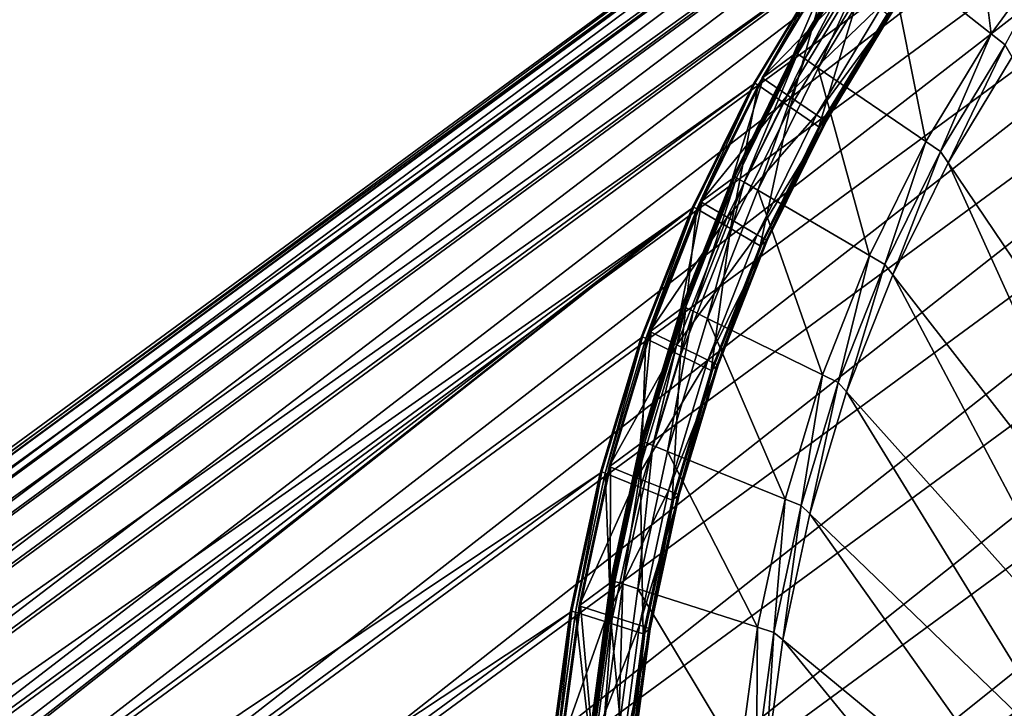
# Model space of a CAD drawing. Extents: x -0.95 to 0.26, y -3.32 to 0.68.
# Drawn here: x -0.45 to -0.31, y -2.65 to -2.55 of the extents above; entities that cross this region are included whole.
import ezdxf

# ---------------------------------------------------------------- set-up
doc = ezdxf.new("R2010")
doc.units = 0
doc.header["$MEASUREMENT"] = 0
doc.layers.get('0').update_dxf_attribs({"linetype": 'CONTINUOUS'})

msp = doc.modelspace()

# ---------------------------------------------------------------- linework, layer by layer
for points in [[(-0.14809, -2.44421, 0.27948), (-0.4756, -2.69975, 1.04886), (-0.49609, -2.69939, 1.03959)], [(-0.16834, -2.44552, 0.26976), (-0.14809, -2.44421, 0.27948), (-0.49609, -2.69939, 1.03959)], [(-0.14809, -2.44421, 0.27948), (-0.1276, -2.44456, 0.28874), (-0.4756, -2.69975, 1.04886)], [(-0.1276, -2.44456, 0.28874), (-0.45498, -2.70177, 1.05762), (-0.4756, -2.69975, 1.04886)], [(-0.1276, -2.44456, 0.28874), (-0.10698, -2.44658, 0.2975), (-0.45498, -2.70177, 1.05762)], [(-0.16834, -2.44552, 0.26976), (-0.49609, -2.69939, 1.03959), (-0.51634, -2.70071, 1.02988)], [(-0.18822, -2.44849, 0.25967), (-0.16834, -2.44552, 0.26976), (-0.51634, -2.70071, 1.02988)], [(-0.10698, -2.44658, 0.2975), (-0.43436, -2.70544, 1.06583), (-0.45498, -2.70177, 1.05762)], [(-0.10698, -2.44658, 0.2975), (-0.08636, -2.45026, 0.30571), (-0.43436, -2.70544, 1.06583)], [(-0.18822, -2.44849, 0.25967), (-0.51634, -2.70071, 1.02988), (-0.53622, -2.70368, 1.01978)], [(-0.20761, -2.45311, 0.24924), (-0.18822, -2.44849, 0.25967), (-0.53622, -2.70368, 1.01978)], [(-0.08636, -2.45026, 0.30571), (-0.41386, -2.71075, 1.07343), (-0.43436, -2.70544, 1.06583)], [(-0.08636, -2.45026, 0.30571), (-0.06586, -2.45556, 0.31331), (-0.41386, -2.71075, 1.07343)], [(-0.20761, -2.45311, 0.24924), (-0.53622, -2.70368, 1.01978), (-0.55561, -2.7083, 1.00936)], [(-0.22639, -2.45934, 0.23855), (-0.20761, -2.45311, 0.24924), (-0.55561, -2.7083, 1.00936)], [(-0.06586, -2.45556, 0.31331), (-0.39362, -2.71766, 1.08038), (-0.41386, -2.71075, 1.07343)], [(-0.06586, -2.45556, 0.31331), (-0.04562, -2.46247, 0.32026), (-0.39362, -2.71766, 1.08038)], [(-0.22639, -2.45934, 0.23855), (-0.55561, -2.7083, 1.00936), (-0.57439, -2.71453, 0.99867)], [(-0.24446, -2.46715, 0.22765), (-0.22639, -2.45934, 0.23855), (-0.57439, -2.71453, 0.99867)], [(-0.04562, -2.46247, 0.32026), (-0.37374, -2.72612, 1.08664), (-0.39362, -2.71766, 1.08038)], [(-0.04562, -2.46247, 0.32026), (-0.02574, -2.47094, 0.32652), (-0.37374, -2.72612, 1.08664)], [(-0.24446, -2.46715, 0.22765), (-0.57439, -2.71453, 0.99867), (-0.59246, -2.72234, 0.98777)], [(-0.2617, -2.47649, 0.21663), (-0.24446, -2.46715, 0.22765), (-0.59246, -2.72234, 0.98777)], [(-0.02574, -2.47094, 0.32652), (-0.35435, -2.7361, 1.09217), (-0.37374, -2.72612, 1.08664)], [(-0.02574, -2.47094, 0.32652), (-0.00635, -2.48091, 0.33205), (-0.35435, -2.7361, 1.09217)], [(-0.2617, -2.47649, 0.21663), (-0.59246, -2.72234, 0.98777), (-0.6097, -2.73167, 0.97674)], [(-0.27801, -2.4873, 0.20553), (-0.2617, -2.47649, 0.21663), (-0.6097, -2.73167, 0.97674)], [(-0.00635, -2.48091, 0.33205), (-0.33556, -2.74752, 1.09693), (-0.35435, -2.7361, 1.09217)], [(-0.00635, -2.48091, 0.33205), (0.01244, -2.49233, 0.33681), (-0.33556, -2.74752, 1.09693)], [(-0.27801, -2.4873, 0.20553), (-0.6097, -2.73167, 0.97674), (-0.62601, -2.74249, 0.96565)], [(-0.29329, -2.49952, 0.19443), (-0.27801, -2.4873, 0.20553), (-0.62601, -2.74249, 0.96565)], [(0.01244, -2.49233, 0.33681), (-0.3175, -2.76032, 1.10091), (-0.33556, -2.74752, 1.09693)], [(0.01244, -2.49233, 0.33681), (0.0305, -2.50513, 0.34079), (-0.3175, -2.76032, 1.10091)], [(-0.29329, -2.49952, 0.19443), (-0.62601, -2.74249, 0.96565), (-0.64129, -2.75471, 0.95455)], [(-0.30745, -2.51308, 0.1834), (-0.29329, -2.49952, 0.19443), (-0.64129, -2.75471, 0.95455)], [(0.0305, -2.50513, 0.34079), (-0.30026, -2.77442, 1.10406), (-0.3175, -2.76032, 1.10091)], [(-0.30745, -2.51308, 0.1834), (-0.64129, -2.75471, 0.95455), (-0.65545, -2.76827, 0.94351)], [(-0.3204, -2.52789, 0.17249), (-0.30745, -2.51308, 0.1834), (-0.65545, -2.76827, 0.94351)], [(-0.31122, -2.52597, 0.15929), (-0.32273, -2.54173, 0.14873), (-0.30777, -2.55354, 0.15162)], [(-0.31122, -2.52597, 0.15929), (-0.30777, -2.55354, 0.15162), (-0.29703, -2.53885, 0.16146)], [(-0.3204, -2.52789, 0.17249), (-0.65545, -2.76827, 0.94351), (-0.6684, -2.78308, 0.93261)], [(-0.33207, -2.54387, 0.16179), (-0.3204, -2.52789, 0.17249), (-0.6684, -2.78308, 0.93261)], [(-0.29703, -2.53885, 0.16146), (-0.30777, -2.55354, 0.15162), (-0.30574, -2.55515, 0.15201)], [(-0.33059, -2.54279, 0.15856), (-0.33655, -2.55665, 0.13861), (-0.32624, -2.5396, 0.14906)], [(-0.32624, -2.5396, 0.14906), (-0.33655, -2.55665, 0.13861), (-0.33638, -2.55652, 0.13823)], [(-0.32624, -2.5396, 0.14906), (-0.33638, -2.55652, 0.13823), (-0.32606, -2.53947, 0.14867)], [(-0.32606, -2.53947, 0.14867), (-0.33638, -2.55652, 0.13823), (-0.33613, -2.55634, 0.13769)], [(-0.32606, -2.53947, 0.14867), (-0.33613, -2.55634, 0.13769), (-0.32582, -2.53929, 0.14814)], [(-0.32582, -2.53929, 0.14814), (-0.33613, -2.55634, 0.13769), (-0.33592, -2.55648, 0.13774)], [(-0.32582, -2.53929, 0.14814), (-0.33592, -2.55648, 0.13774), (-0.32561, -2.53945, 0.14818)], [(-0.32561, -2.53945, 0.14818), (-0.33592, -2.55648, 0.13774), (-0.33487, -2.5572, 0.13798)], [(-0.32561, -2.53945, 0.14818), (-0.33487, -2.5572, 0.13798), (-0.32461, -2.54025, 0.14837)], [(-0.32461, -2.54025, 0.14837), (-0.33487, -2.5572, 0.13798), (-0.33291, -2.55854, 0.13843)], [(-0.32461, -2.54025, 0.14837), (-0.33291, -2.55854, 0.13843), (-0.32273, -2.54173, 0.14873)], [(-0.32273, -2.54173, 0.14873), (-0.33291, -2.55854, 0.13843), (-0.31726, -2.56922, 0.14201)], [(-0.32273, -2.54173, 0.14873), (-0.31726, -2.56922, 0.14201), (-0.30777, -2.55354, 0.15162)], [(-0.32726, -2.54569, 0.15962), (-0.34108, -2.55996, 0.14849), (-0.33076, -2.54292, 0.15894)], [(-0.33076, -2.54292, 0.15894), (-0.34108, -2.55996, 0.14849), (-0.3409, -2.55984, 0.14811)], [(-0.33076, -2.54292, 0.15894), (-0.3409, -2.55984, 0.14811), (-0.33059, -2.54279, 0.15856)], [(-0.33059, -2.54279, 0.15856), (-0.3409, -2.55984, 0.14811), (-0.33655, -2.55665, 0.13861)], [(-0.33207, -2.54387, 0.16179), (-0.6684, -2.78308, 0.93261), (-0.68007, -2.79906, 0.9219)], [(-0.34239, -2.56091, 0.15134), (-0.33207, -2.54387, 0.16179), (-0.68007, -2.79906, 0.9219)], [(-0.33207, -2.54387, 0.16179), (-0.34239, -2.56091, 0.15134), (-0.34213, -2.56072, 0.15077)], [(-0.33207, -2.54387, 0.16179), (-0.34213, -2.56072, 0.15077), (-0.33181, -2.54368, 0.16122)], [(-0.33181, -2.54368, 0.16122), (-0.34213, -2.56072, 0.15077), (-0.34168, -2.56103, 0.15087)], [(-0.33181, -2.54368, 0.16122), (-0.34168, -2.56103, 0.15087), (-0.33138, -2.54402, 0.1613)], [(-0.33138, -2.54402, 0.1613), (-0.34168, -2.56103, 0.15087), (-0.33699, -2.56423, 0.15195)], [(-0.33138, -2.54402, 0.1613), (-0.33699, -2.56423, 0.15195), (-0.3269, -2.54756, 0.16216)], [(-0.32726, -2.54569, 0.15962), (-0.33741, -2.56247, 0.14933), (-0.34108, -2.55996, 0.14849)], [(-0.32322, -2.54888, 0.16039), (-0.33741, -2.56247, 0.14933), (-0.32726, -2.54569, 0.15962)], [(-0.3269, -2.54756, 0.16216), (-0.33699, -2.56423, 0.15195), (-0.33282, -2.56708, 0.1529)], [(-0.3269, -2.54756, 0.16216), (-0.33282, -2.56708, 0.1529), (-0.32291, -2.5507, 0.16293)], [(-0.32322, -2.54888, 0.16039), (-0.33319, -2.56535, 0.1503), (-0.33741, -2.56247, 0.14933)], [(-0.32187, -2.54994, 0.16065), (-0.33319, -2.56535, 0.1503), (-0.32322, -2.54888, 0.16039)], [(-0.32187, -2.54994, 0.16065), (-0.33178, -2.56631, 0.15062), (-0.33319, -2.56535, 0.1503)], [(-0.32291, -2.5507, 0.16293), (-0.33256, -2.56688, 0.15233), (-0.32265, -2.55051, 0.16236)], [(-0.32265, -2.55051, 0.16236), (-0.33256, -2.56688, 0.15233), (-0.33204, -2.5665, 0.15119)], [(-0.32265, -2.55051, 0.16236), (-0.33204, -2.5665, 0.15119), (-0.32213, -2.55013, 0.16122)], [(-0.32213, -2.55013, 0.16122), (-0.33204, -2.5665, 0.15119), (-0.33178, -2.56631, 0.15062)], [(-0.32213, -2.55013, 0.16122), (-0.33178, -2.56631, 0.15062), (-0.32187, -2.54994, 0.16065)], [(-0.32291, -2.5507, 0.16293), (-0.33282, -2.56708, 0.1529), (-0.33256, -2.56688, 0.15233)], [(-0.30777, -2.55354, 0.15162), (-0.31726, -2.56922, 0.14201), (-0.31513, -2.57067, 0.14249)], [(-0.30777, -2.55354, 0.15162), (-0.31513, -2.57067, 0.14249), (-0.30574, -2.55515, 0.15201)], [(-0.30574, -2.55515, 0.15201), (-0.31513, -2.57067, 0.14249), (-0.31404, -2.57229, 0.14424)], [(-0.30574, -2.55515, 0.15201), (-0.31404, -2.57229, 0.14424), (-0.30472, -2.55689, 0.15367)], [(-0.3409, -2.55984, 0.14811), (-0.34545, -2.57466, 0.12849), (-0.33655, -2.55665, 0.13861)], [(-0.33655, -2.55665, 0.13861), (-0.34545, -2.57466, 0.12849), (-0.34528, -2.57453, 0.12811)], [(-0.33655, -2.55665, 0.13861), (-0.34528, -2.57453, 0.12811), (-0.33638, -2.55652, 0.13823)], [(-0.33638, -2.55652, 0.13823), (-0.34528, -2.57453, 0.12811), (-0.34503, -2.57435, 0.12757)], [(-0.33638, -2.55652, 0.13823), (-0.34503, -2.57435, 0.12757), (-0.33613, -2.55634, 0.13769)], [(-0.33613, -2.55634, 0.13769), (-0.34503, -2.57435, 0.12757), (-0.34481, -2.57448, 0.12763)], [(-0.33613, -2.55634, 0.13769), (-0.34481, -2.57448, 0.12763), (-0.33592, -2.55648, 0.13774)], [(-0.33592, -2.55648, 0.13774), (-0.34481, -2.57448, 0.12763), (-0.34372, -2.57512, 0.12791)], [(-0.33592, -2.55648, 0.13774), (-0.34372, -2.57512, 0.12791), (-0.33487, -2.5572, 0.13798)], [(-0.33487, -2.5572, 0.13798), (-0.34372, -2.57512, 0.12791), (-0.34169, -2.5763, 0.12845)], [(-0.33487, -2.5572, 0.13798), (-0.34169, -2.5763, 0.12845), (-0.33291, -2.55854, 0.13843)], [(-0.30472, -2.55689, 0.15367), (-0.31404, -2.57229, 0.14424), (-0.27922, -2.62386, 0.19958)], [(-0.33291, -2.55854, 0.13843), (-0.34169, -2.5763, 0.12845), (-0.32545, -2.58579, 0.1327)], [(-0.33291, -2.55854, 0.13843), (-0.32545, -2.58579, 0.1327), (-0.31726, -2.56922, 0.14201)], [(-0.33741, -2.56247, 0.14933), (-0.34998, -2.57798, 0.13837), (-0.34108, -2.55996, 0.14849)], [(-0.34108, -2.55996, 0.14849), (-0.34998, -2.57798, 0.13837), (-0.3498, -2.57785, 0.13799)], [(-0.34108, -2.55996, 0.14849), (-0.3498, -2.57785, 0.13799), (-0.3409, -2.55984, 0.14811)], [(-0.3409, -2.55984, 0.14811), (-0.3498, -2.57785, 0.13799), (-0.34545, -2.57466, 0.12849)], [(-0.34239, -2.56091, 0.15134), (-0.68007, -2.79906, 0.9219), (-0.69039, -2.8161, 0.91146)], [(-0.35129, -2.57893, 0.14122), (-0.34239, -2.56091, 0.15134), (-0.69039, -2.8161, 0.91146)], [(-0.34239, -2.56091, 0.15134), (-0.35129, -2.57893, 0.14122), (-0.35103, -2.57874, 0.14065)], [(-0.34239, -2.56091, 0.15134), (-0.35103, -2.57874, 0.14065), (-0.34213, -2.56072, 0.15077)], [(-0.34213, -2.56072, 0.15077), (-0.35103, -2.57874, 0.14065), (-0.35056, -2.57901, 0.14077)], [(-0.34213, -2.56072, 0.15077), (-0.35056, -2.57901, 0.14077), (-0.34168, -2.56103, 0.15087)], [(-0.34168, -2.56103, 0.15087), (-0.35056, -2.57901, 0.14077), (-0.3457, -2.58185, 0.14204)], [(-0.34168, -2.56103, 0.15087), (-0.3457, -2.58185, 0.14204), (-0.33699, -2.56423, 0.15195)], [(-0.33741, -2.56247, 0.14933), (-0.34618, -2.5802, 0.13937), (-0.34998, -2.57798, 0.13837)], [(-0.33319, -2.56535, 0.1503), (-0.34618, -2.5802, 0.13937), (-0.33741, -2.56247, 0.14933)], [(-0.33699, -2.56423, 0.15195), (-0.3457, -2.58185, 0.14204), (-0.34137, -2.58438, 0.14318)], [(-0.33699, -2.56423, 0.15195), (-0.34137, -2.58438, 0.14318), (-0.33282, -2.56708, 0.1529)], [(-0.33319, -2.56535, 0.1503), (-0.34179, -2.58276, 0.14052), (-0.34618, -2.5802, 0.13937)], [(-0.33178, -2.56631, 0.15062), (-0.34179, -2.58276, 0.14052), (-0.33319, -2.56535, 0.1503)], [(-0.33178, -2.56631, 0.15062), (-0.34033, -2.58361, 0.1409), (-0.34179, -2.58276, 0.14052)], [(-0.33282, -2.56708, 0.1529), (-0.34137, -2.58438, 0.14318), (-0.34111, -2.58418, 0.14261)], [(-0.33282, -2.56708, 0.1529), (-0.34111, -2.58418, 0.14261), (-0.33256, -2.56688, 0.15233)], [(-0.33256, -2.56688, 0.15233), (-0.34111, -2.58418, 0.14261), (-0.34059, -2.5838, 0.14147)], [(-0.33256, -2.56688, 0.15233), (-0.34059, -2.5838, 0.14147), (-0.33204, -2.5665, 0.15119)], [(-0.33204, -2.5665, 0.15119), (-0.34059, -2.5838, 0.14147), (-0.34033, -2.58361, 0.1409)], [(-0.33204, -2.5665, 0.15119), (-0.34033, -2.58361, 0.1409), (-0.33178, -2.56631, 0.15062)], [(-0.31726, -2.56922, 0.14201), (-0.32545, -2.58579, 0.1327), (-0.32324, -2.58708, 0.13328)], [(-0.31726, -2.56922, 0.14201), (-0.32324, -2.58708, 0.13328), (-0.31513, -2.57067, 0.14249)], [(-0.31513, -2.57067, 0.14249), (-0.32324, -2.58708, 0.13328), (-0.32208, -2.58857, 0.13509)], [(-0.31513, -2.57067, 0.14249), (-0.32208, -2.58857, 0.13509), (-0.31404, -2.57229, 0.14424)], [(-0.31404, -2.57229, 0.14424), (-0.32208, -2.58857, 0.13509), (-0.2852, -2.63597, 0.19278)], [(-0.31404, -2.57229, 0.14424), (-0.2852, -2.63597, 0.19278), (-0.27922, -2.62386, 0.19958)], [(-0.3498, -2.57785, 0.13799), (-0.35289, -2.59353, 0.11875), (-0.34545, -2.57466, 0.12849)], [(-0.34545, -2.57466, 0.12849), (-0.35289, -2.59353, 0.11875), (-0.35271, -2.5934, 0.11837)], [(-0.34545, -2.57466, 0.12849), (-0.35271, -2.5934, 0.11837), (-0.34528, -2.57453, 0.12811)], [(-0.34528, -2.57453, 0.12811), (-0.35271, -2.5934, 0.11837), (-0.35247, -2.59322, 0.11783)], [(-0.34528, -2.57453, 0.12811), (-0.35247, -2.59322, 0.11783), (-0.34503, -2.57435, 0.12757)], [(-0.34503, -2.57435, 0.12757), (-0.35247, -2.59322, 0.11783), (-0.35224, -2.59333, 0.1179)], [(-0.34503, -2.57435, 0.12757), (-0.35224, -2.59333, 0.1179), (-0.34481, -2.57448, 0.12763)], [(-0.34481, -2.57448, 0.12763), (-0.35224, -2.59333, 0.1179), (-0.35111, -2.59388, 0.11823)], [(-0.34481, -2.57448, 0.12763), (-0.35111, -2.59388, 0.11823), (-0.34372, -2.57512, 0.12791)], [(-0.34372, -2.57512, 0.12791), (-0.35111, -2.59388, 0.11823), (-0.34902, -2.59492, 0.11884)], [(-0.34372, -2.57512, 0.12791), (-0.34902, -2.59492, 0.11884), (-0.34169, -2.5763, 0.12845)], [(-0.34169, -2.5763, 0.12845), (-0.34902, -2.59492, 0.11884), (-0.33228, -2.60314, 0.12374)], [(-0.34169, -2.5763, 0.12845), (-0.33228, -2.60314, 0.12374), (-0.32545, -2.58579, 0.1327)], [(-0.35129, -2.57893, 0.14122), (-0.69929, -2.83411, 0.90134), (-0.70614, -2.8515, 0.89236)], [(-0.35129, -2.57893, 0.14122), (-0.70614, -2.8515, 0.89236), (-0.59827, -2.7724, 0.65675)], [(-0.35129, -2.57893, 0.14122), (-0.69039, -2.8161, 0.91146), (-0.69929, -2.83411, 0.90134)], [(-0.59885, -2.77388, 0.65598), (-0.35872, -2.5978, 0.13148), (-0.35129, -2.57893, 0.14122)], [(-0.59827, -2.7724, 0.65675), (-0.59885, -2.77388, 0.65598), (-0.35129, -2.57893, 0.14122)], [(-0.35129, -2.57893, 0.14122), (-0.35872, -2.5978, 0.13148), (-0.35846, -2.59761, 0.13091)], [(-0.35129, -2.57893, 0.14122), (-0.35846, -2.59761, 0.13091), (-0.35103, -2.57874, 0.14065)], [(-0.35103, -2.57874, 0.14065), (-0.35846, -2.59761, 0.13091), (-0.35798, -2.59784, 0.13105)], [(-0.35103, -2.57874, 0.14065), (-0.35798, -2.59784, 0.13105), (-0.35056, -2.57901, 0.14077)], [(-0.35056, -2.57901, 0.14077), (-0.35798, -2.59784, 0.13105), (-0.35297, -2.60031, 0.13252)], [(-0.34618, -2.5802, 0.13937), (-0.35741, -2.59685, 0.12864), (-0.34998, -2.57798, 0.13837)], [(-0.34998, -2.57798, 0.13837), (-0.35741, -2.59685, 0.12864), (-0.35724, -2.59672, 0.12825)], [(-0.34998, -2.57798, 0.13837), (-0.35724, -2.59672, 0.12825), (-0.3498, -2.57785, 0.13799)], [(-0.3498, -2.57785, 0.13799), (-0.35724, -2.59672, 0.12825), (-0.35289, -2.59353, 0.11875)], [(-0.35056, -2.57901, 0.14077), (-0.35297, -2.60031, 0.13252), (-0.3457, -2.58185, 0.14204)], [(-0.34618, -2.5802, 0.13937), (-0.35349, -2.59877, 0.12978), (-0.35741, -2.59685, 0.12864)], [(-0.34179, -2.58276, 0.14052), (-0.35349, -2.59877, 0.12978), (-0.34618, -2.5802, 0.13937)], [(-0.3457, -2.58185, 0.14204), (-0.35297, -2.60031, 0.13252), (-0.34851, -2.6025, 0.13382)], [(-0.3457, -2.58185, 0.14204), (-0.34851, -2.6025, 0.13382), (-0.34137, -2.58438, 0.14318)], [(-0.34179, -2.58276, 0.14052), (-0.34897, -2.60099, 0.13111), (-0.35349, -2.59877, 0.12978)], [(-0.34033, -2.58361, 0.1409), (-0.34897, -2.60099, 0.13111), (-0.34179, -2.58276, 0.14052)], [(-0.34033, -2.58361, 0.1409), (-0.34747, -2.60174, 0.13155), (-0.34897, -2.60099, 0.13111)], [(-0.34137, -2.58438, 0.14318), (-0.34851, -2.6025, 0.13382), (-0.34825, -2.60231, 0.13325)], [(-0.34137, -2.58438, 0.14318), (-0.34825, -2.60231, 0.13325), (-0.34111, -2.58418, 0.14261)], [(-0.34111, -2.58418, 0.14261), (-0.34825, -2.60231, 0.13325), (-0.34773, -2.60193, 0.13212)], [(-0.34111, -2.58418, 0.14261), (-0.34773, -2.60193, 0.13212), (-0.34059, -2.5838, 0.14147)], [(-0.34059, -2.5838, 0.14147), (-0.34773, -2.60193, 0.13212), (-0.34747, -2.60174, 0.13155)], [(-0.34059, -2.5838, 0.14147), (-0.34747, -2.60174, 0.13155), (-0.34033, -2.58361, 0.1409)], [(-0.32545, -2.58579, 0.1327), (-0.33228, -2.60314, 0.12374), (-0.33001, -2.60426, 0.12441)], [(-0.32545, -2.58579, 0.1327), (-0.33001, -2.60426, 0.12441), (-0.32324, -2.58708, 0.13328)], [(-0.32324, -2.58708, 0.13328), (-0.33001, -2.60426, 0.12441), (-0.32879, -2.60562, 0.12629)], [(-0.32324, -2.58708, 0.13328), (-0.32879, -2.60562, 0.12629), (-0.32208, -2.58857, 0.13509)], [(-0.32208, -2.58857, 0.13509), (-0.32879, -2.60562, 0.12629), (-0.2902, -2.64866, 0.18623)], [(-0.32208, -2.58857, 0.13509), (-0.2902, -2.64866, 0.18623), (-0.2852, -2.63597, 0.19278)], [(-0.35289, -2.59353, 0.11875), (-0.35863, -2.61301, 0.10907), (-0.35271, -2.5934, 0.11837)], [(-0.35271, -2.5934, 0.11837), (-0.35863, -2.61301, 0.10907), (-0.35838, -2.61283, 0.10854)], [(-0.35271, -2.5934, 0.11837), (-0.35838, -2.61283, 0.10854), (-0.35247, -2.59322, 0.11783)], [(-0.35247, -2.59322, 0.11783), (-0.35838, -2.61283, 0.10854), (-0.35815, -2.61293, 0.10861)], [(-0.35247, -2.59322, 0.11783), (-0.35815, -2.61293, 0.10861), (-0.35224, -2.59333, 0.1179)], [(-0.35224, -2.59333, 0.1179), (-0.35815, -2.61293, 0.10861), (-0.357, -2.61339, 0.10898)], [(-0.35224, -2.59333, 0.1179), (-0.357, -2.61339, 0.10898), (-0.35111, -2.59388, 0.11823)], [(-0.35724, -2.59672, 0.12825), (-0.3588, -2.61314, 0.10946), (-0.35289, -2.59353, 0.11875)], [(-0.35289, -2.59353, 0.11875), (-0.3588, -2.61314, 0.10946), (-0.35863, -2.61301, 0.10907)], [(-0.35111, -2.59388, 0.11823), (-0.357, -2.61339, 0.10898), (-0.35485, -2.61426, 0.10968)], [(-0.35111, -2.59388, 0.11823), (-0.35485, -2.61426, 0.10968), (-0.34902, -2.59492, 0.11884)], [(-0.34902, -2.59492, 0.11884), (-0.35485, -2.61426, 0.10968), (-0.33773, -2.62119, 0.11519)], [(-0.34902, -2.59492, 0.11884), (-0.33773, -2.62119, 0.11519), (-0.33228, -2.60314, 0.12374)], [(-0.36464, -2.61741, 0.12218), (-0.35872, -2.5978, 0.13148), (-0.59885, -2.77388, 0.65598)], [(-0.35872, -2.5978, 0.13148), (-0.36464, -2.61741, 0.12218), (-0.36438, -2.61722, 0.12162)], [(-0.35872, -2.5978, 0.13148), (-0.36438, -2.61722, 0.12162), (-0.35846, -2.59761, 0.13091)], [(-0.35846, -2.59761, 0.13091), (-0.36438, -2.61722, 0.12162), (-0.36389, -2.61742, 0.12177)], [(-0.35846, -2.59761, 0.13091), (-0.36389, -2.61742, 0.12177), (-0.35798, -2.59784, 0.13105)], [(-0.35349, -2.59877, 0.12978), (-0.36333, -2.61646, 0.11934), (-0.35741, -2.59685, 0.12864)], [(-0.35741, -2.59685, 0.12864), (-0.36333, -2.61646, 0.11934), (-0.36315, -2.61633, 0.11896)], [(-0.35741, -2.59685, 0.12864), (-0.36315, -2.61633, 0.11896), (-0.35724, -2.59672, 0.12825)], [(-0.35724, -2.59672, 0.12825), (-0.36315, -2.61633, 0.11896), (-0.3588, -2.61314, 0.10946)], [(-0.35798, -2.59784, 0.13105), (-0.36389, -2.61742, 0.12177), (-0.35876, -2.61949, 0.12343)], [(-0.35349, -2.59877, 0.12978), (-0.35932, -2.61808, 0.12063), (-0.36333, -2.61646, 0.11934)], [(-0.34897, -2.60099, 0.13111), (-0.35932, -2.61808, 0.12063), (-0.35349, -2.59877, 0.12978)], [(-0.35798, -2.59784, 0.13105), (-0.35876, -2.61949, 0.12343), (-0.35297, -2.60031, 0.13252)], [(-0.35297, -2.60031, 0.13252), (-0.35876, -2.61949, 0.12343), (-0.35419, -2.62134, 0.1249)], [(-0.35297, -2.60031, 0.13252), (-0.35419, -2.62134, 0.1249), (-0.34851, -2.6025, 0.13382)], [(-0.34897, -2.60099, 0.13111), (-0.35469, -2.61995, 0.12212), (-0.35932, -2.61808, 0.12063)], [(-0.34747, -2.60174, 0.13155), (-0.35469, -2.61995, 0.12212), (-0.34897, -2.60099, 0.13111)], [(-0.34747, -2.60174, 0.13155), (-0.35315, -2.62057, 0.12262), (-0.35469, -2.61995, 0.12212)], [(-0.34825, -2.60231, 0.13325), (-0.35341, -2.62077, 0.12319), (-0.34773, -2.60193, 0.13212)], [(-0.34773, -2.60193, 0.13212), (-0.35341, -2.62077, 0.12319), (-0.35315, -2.62057, 0.12262)], [(-0.34773, -2.60193, 0.13212), (-0.35315, -2.62057, 0.12262), (-0.34747, -2.60174, 0.13155)], [(-0.34851, -2.6025, 0.13382), (-0.35419, -2.62134, 0.1249), (-0.35393, -2.62115, 0.12433)], [(-0.34851, -2.6025, 0.13382), (-0.35393, -2.62115, 0.12433), (-0.34825, -2.60231, 0.13325)], [(-0.34825, -2.60231, 0.13325), (-0.35393, -2.62115, 0.12433), (-0.35341, -2.62077, 0.12319)], [(-0.33228, -2.60314, 0.12374), (-0.33773, -2.62119, 0.11519), (-0.3354, -2.62213, 0.11594)], [(-0.33228, -2.60314, 0.12374), (-0.3354, -2.62213, 0.11594), (-0.33001, -2.60426, 0.12441)], [(-0.33001, -2.60426, 0.12441), (-0.3354, -2.62213, 0.11594), (-0.33414, -2.62334, 0.1179)], [(-0.33001, -2.60426, 0.12441), (-0.33414, -2.62334, 0.1179), (-0.32879, -2.60562, 0.12629)], [(-0.32879, -2.60562, 0.12629), (-0.33414, -2.62334, 0.1179), (-0.29418, -2.66184, 0.17998)], [(-0.32879, -2.60562, 0.12629), (-0.29418, -2.66184, 0.17998), (-0.2902, -2.64866, 0.18623)], [(-0.36315, -2.61633, 0.11896), (-0.36317, -2.63338, 0.10066), (-0.3588, -2.61314, 0.10946)], [(-0.3588, -2.61314, 0.10946), (-0.36317, -2.63338, 0.10066), (-0.363, -2.63325, 0.10028)], [(-0.3588, -2.61314, 0.10946), (-0.363, -2.63325, 0.10028), (-0.35863, -2.61301, 0.10907)], [(-0.35863, -2.61301, 0.10907), (-0.363, -2.63325, 0.10028), (-0.36275, -2.63307, 0.09974)], [(-0.35863, -2.61301, 0.10907), (-0.36275, -2.63307, 0.09974), (-0.35838, -2.61283, 0.10854)], [(-0.35838, -2.61283, 0.10854), (-0.36275, -2.63307, 0.09974), (-0.36252, -2.63315, 0.09983)], [(-0.35838, -2.61283, 0.10854), (-0.36252, -2.63315, 0.09983), (-0.35815, -2.61293, 0.10861)], [(-0.35815, -2.61293, 0.10861), (-0.36252, -2.63315, 0.09983), (-0.36134, -2.63352, 0.10024)], [(-0.35815, -2.61293, 0.10861), (-0.36134, -2.63352, 0.10024), (-0.357, -2.61339, 0.10898)], [(-0.357, -2.61339, 0.10898), (-0.36134, -2.63352, 0.10024), (-0.35916, -2.63422, 0.101)], [(-0.357, -2.61339, 0.10898), (-0.35916, -2.63422, 0.101), (-0.35485, -2.61426, 0.10968)], [(-0.35485, -2.61426, 0.10968), (-0.35916, -2.63422, 0.101), (-0.34174, -2.6398, 0.1071)], [(-0.35485, -2.61426, 0.10968), (-0.34174, -2.6398, 0.1071), (-0.33773, -2.62119, 0.11519)], [(-0.36333, -2.61646, 0.11934), (-0.36752, -2.63657, 0.11016), (-0.36315, -2.61633, 0.11896)], [(-0.36315, -2.61633, 0.11896), (-0.36752, -2.63657, 0.11016), (-0.36317, -2.63338, 0.10066)], [(-0.36464, -2.61741, 0.12218), (-0.59885, -2.77388, 0.65598), (-0.60477, -2.7935, 0.64669)], [(-0.36901, -2.63765, 0.11339), (-0.36464, -2.61741, 0.12218), (-0.60477, -2.7935, 0.64669)], [(-0.36464, -2.61741, 0.12218), (-0.36901, -2.63765, 0.11339), (-0.36875, -2.63746, 0.11282)], [(-0.36464, -2.61741, 0.12218), (-0.36875, -2.63746, 0.11282), (-0.36438, -2.61722, 0.12162)], [(-0.36438, -2.61722, 0.12162), (-0.36875, -2.63746, 0.11282), (-0.36825, -2.63762, 0.113)], [(-0.36438, -2.61722, 0.12162), (-0.36825, -2.63762, 0.113), (-0.36389, -2.61742, 0.12177)], [(-0.36389, -2.61742, 0.12177), (-0.36825, -2.63762, 0.113), (-0.36303, -2.63929, 0.11482)], [(-0.35932, -2.61808, 0.12063), (-0.3677, -2.6367, 0.11055), (-0.36333, -2.61646, 0.11934)], [(-0.36333, -2.61646, 0.11934), (-0.3677, -2.6367, 0.11055), (-0.36752, -2.63657, 0.11016)], [(-0.36389, -2.61742, 0.12177), (-0.36303, -2.63929, 0.11482), (-0.35876, -2.61949, 0.12343)], [(-0.35932, -2.61808, 0.12063), (-0.36362, -2.63801, 0.11197), (-0.3677, -2.6367, 0.11055)], [(-0.35469, -2.61995, 0.12212), (-0.36362, -2.63801, 0.11197), (-0.35932, -2.61808, 0.12063)], [(-0.35469, -2.61995, 0.12212), (-0.35892, -2.63951, 0.11362), (-0.36362, -2.63801, 0.11197)], [(-0.35876, -2.61949, 0.12343), (-0.36303, -2.63929, 0.11482), (-0.35839, -2.64078, 0.11645)], [(-0.35315, -2.62057, 0.12262), (-0.35892, -2.63951, 0.11362), (-0.35469, -2.61995, 0.12212)], [(-0.35315, -2.62057, 0.12262), (-0.35735, -2.64002, 0.11417), (-0.35892, -2.63951, 0.11362)], [(-0.35876, -2.61949, 0.12343), (-0.35839, -2.64078, 0.11645), (-0.35419, -2.62134, 0.1249)], [(-0.35341, -2.62077, 0.12319), (-0.35735, -2.64002, 0.11417), (-0.35315, -2.62057, 0.12262)], [(-0.35419, -2.62134, 0.1249), (-0.35839, -2.64078, 0.11645), (-0.35813, -2.64059, 0.11588)], [(-0.35419, -2.62134, 0.1249), (-0.35813, -2.64059, 0.11588), (-0.35393, -2.62115, 0.12433)], [(-0.35393, -2.62115, 0.12433), (-0.35813, -2.64059, 0.11588), (-0.35761, -2.64021, 0.11474)], [(-0.35393, -2.62115, 0.12433), (-0.35761, -2.64021, 0.11474), (-0.35341, -2.62077, 0.12319)], [(-0.35341, -2.62077, 0.12319), (-0.35761, -2.64021, 0.11474), (-0.35735, -2.64002, 0.11417)], [(-0.33773, -2.62119, 0.11519), (-0.34174, -2.6398, 0.1071), (-0.33938, -2.64056, 0.10793)], [(-0.33773, -2.62119, 0.11519), (-0.33938, -2.64056, 0.10793), (-0.3354, -2.62213, 0.11594)], [(-0.3354, -2.62213, 0.11594), (-0.33938, -2.64056, 0.10793), (-0.33809, -2.64163, 0.10995)], [(-0.3354, -2.62213, 0.11594), (-0.33809, -2.64163, 0.10995), (-0.33414, -2.62334, 0.1179)], [(-0.33414, -2.62334, 0.1179), (-0.33809, -2.64163, 0.10995), (-0.29711, -2.67545, 0.17407)], [(-0.33414, -2.62334, 0.1179), (-0.29711, -2.67545, 0.17407), (-0.29418, -2.66184, 0.17998)], [(-0.36752, -2.63657, 0.11016), (-0.36597, -2.65413, 0.09242), (-0.36317, -2.63338, 0.10066)], [(-0.36317, -2.63338, 0.10066), (-0.36597, -2.65413, 0.09242), (-0.36579, -2.654, 0.09204)], [(-0.36317, -2.63338, 0.10066), (-0.36579, -2.654, 0.09204), (-0.363, -2.63325, 0.10028)], [(-0.363, -2.63325, 0.10028), (-0.36579, -2.654, 0.09204), (-0.36554, -2.65382, 0.0915)], [(-0.363, -2.63325, 0.10028), (-0.36554, -2.65382, 0.0915), (-0.36275, -2.63307, 0.09974)], [(-0.36275, -2.63307, 0.09974), (-0.36554, -2.65382, 0.0915), (-0.36531, -2.65388, 0.09159)], [(-0.36275, -2.63307, 0.09974), (-0.36531, -2.65388, 0.09159), (-0.36252, -2.63315, 0.09983)], [(-0.36252, -2.63315, 0.09983), (-0.36531, -2.65388, 0.09159), (-0.36412, -2.65416, 0.09204)], [(-0.36252, -2.63315, 0.09983), (-0.36412, -2.65416, 0.09204), (-0.36134, -2.63352, 0.10024)], [(-0.36134, -2.63352, 0.10024), (-0.36412, -2.65416, 0.09204), (-0.36192, -2.65469, 0.09287)], [(-0.36134, -2.63352, 0.10024), (-0.36192, -2.65469, 0.09287), (-0.35916, -2.63422, 0.101)], [(-0.35916, -2.63422, 0.101), (-0.36192, -2.65469, 0.09287), (-0.34431, -2.65889, 0.09952)], [(-0.35916, -2.63422, 0.101), (-0.34431, -2.65889, 0.09952), (-0.34174, -2.6398, 0.1071)], [(-0.36901, -2.63765, 0.11339), (-0.60477, -2.7935, 0.64669), (-0.60914, -2.81374, 0.63789)], [(-0.3718, -2.6584, 0.10515), (-0.36901, -2.63765, 0.11339), (-0.60914, -2.81374, 0.63789)], [(-0.36901, -2.63765, 0.11339), (-0.3718, -2.6584, 0.10515), (-0.37154, -2.65821, 0.10458)], [(-0.36901, -2.63765, 0.11339), (-0.37154, -2.65821, 0.10458), (-0.36875, -2.63746, 0.11282)], [(-0.36875, -2.63746, 0.11282), (-0.37154, -2.65821, 0.10458), (-0.37103, -2.65833, 0.10477)], [(-0.36875, -2.63746, 0.11282), (-0.37103, -2.65833, 0.10477), (-0.36825, -2.63762, 0.113)], [(-0.36825, -2.63762, 0.113), (-0.37103, -2.65833, 0.10477), (-0.36576, -2.65959, 0.10676)], [(-0.36362, -2.63801, 0.11197), (-0.37049, -2.65745, 0.1023), (-0.3677, -2.6367, 0.11055)], [(-0.3677, -2.6367, 0.11055), (-0.37049, -2.65745, 0.1023), (-0.37031, -2.65732, 0.10192)], [(-0.3677, -2.6367, 0.11055), (-0.37031, -2.65732, 0.10192), (-0.36752, -2.63657, 0.11016)], [(-0.36752, -2.63657, 0.11016), (-0.37031, -2.65732, 0.10192), (-0.36597, -2.65413, 0.09242)], [(-0.36825, -2.63762, 0.113), (-0.36576, -2.65959, 0.10676), (-0.36303, -2.63929, 0.11482)], [(-0.36362, -2.63801, 0.11197), (-0.36637, -2.65843, 0.10386), (-0.37049, -2.65745, 0.1023)], [(-0.35892, -2.63951, 0.11362), (-0.36637, -2.65843, 0.10386), (-0.36362, -2.63801, 0.11197)], [(-0.36303, -2.63929, 0.11482), (-0.36576, -2.65959, 0.10676), (-0.36107, -2.66071, 0.10853)], [(-0.36303, -2.63929, 0.11482), (-0.36107, -2.66071, 0.10853), (-0.35839, -2.64078, 0.11645)], [(-0.35892, -2.63951, 0.11362), (-0.36161, -2.65956, 0.10566), (-0.36637, -2.65843, 0.10386)], [(-0.35735, -2.64002, 0.11417), (-0.36161, -2.65956, 0.10566), (-0.35892, -2.63951, 0.11362)], [(-0.35735, -2.64002, 0.11417), (-0.36003, -2.65994, 0.10625), (-0.36161, -2.65956, 0.10566)], [(-0.35839, -2.64078, 0.11645), (-0.36081, -2.66052, 0.10796), (-0.35813, -2.64059, 0.11588)], [(-0.35813, -2.64059, 0.11588), (-0.36081, -2.66052, 0.10796), (-0.36029, -2.66013, 0.10682)], [(-0.35813, -2.64059, 0.11588), (-0.36029, -2.66013, 0.10682), (-0.35761, -2.64021, 0.11474)], [(-0.35761, -2.64021, 0.11474), (-0.36029, -2.66013, 0.10682), (-0.36003, -2.65994, 0.10625)], [(-0.35761, -2.64021, 0.11474), (-0.36003, -2.65994, 0.10625), (-0.35735, -2.64002, 0.11417)], [(-0.34174, -2.6398, 0.1071), (-0.34431, -2.65889, 0.09952), (-0.34192, -2.65946, 0.10042)], [(-0.34174, -2.6398, 0.1071), (-0.34192, -2.65946, 0.10042), (-0.33938, -2.64056, 0.10793)], [(-0.33938, -2.64056, 0.10793), (-0.34192, -2.65946, 0.10042), (-0.34061, -2.66037, 0.1025)], [(-0.33938, -2.64056, 0.10793), (-0.34061, -2.66037, 0.1025), (-0.33809, -2.64163, 0.10995)], [(-0.35839, -2.64078, 0.11645), (-0.36107, -2.66071, 0.10853), (-0.36081, -2.66052, 0.10796)], [(-0.33809, -2.64163, 0.10995), (-0.34061, -2.66037, 0.1025), (-0.29899, -2.68939, 0.16853)], [(-0.33809, -2.64163, 0.10995), (-0.29899, -2.68939, 0.16853), (-0.29711, -2.67545, 0.17407)]]:
    msp.add_3dface(points)

doc.saveas('drawing.dxf')
